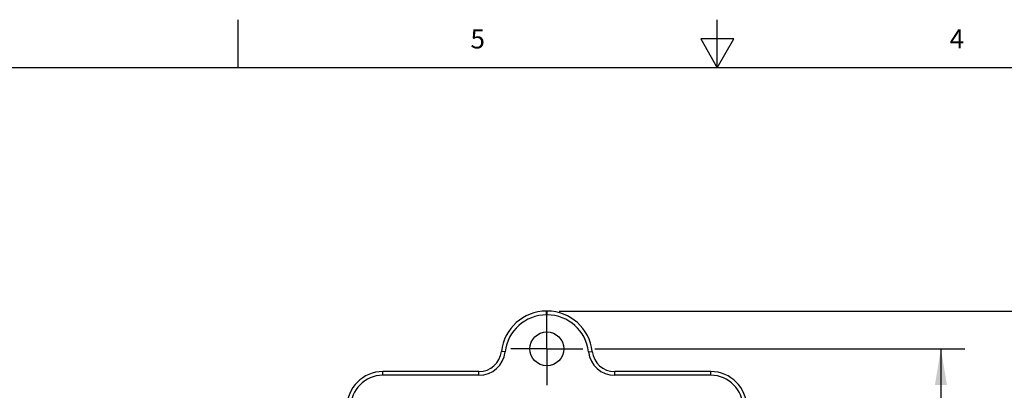
# Model space of a CAD drawing. Units: inches. Extents: x 0.7 to 21.3, y 0.5 to 16.
# Drawn here: x 7.4 to 12.5, y 14.1 to 16 of the extents above; entities that cross this region are included whole.
import ezdxf

# ---------------------------------------------------------------- set-up
doc = ezdxf.new("R2010")
doc.units = ezdxf.units.IN
doc.header["$LTSCALE"] = 1.21
doc.header["$MEASUREMENT"] = 0
doc.linetypes.add('CENTER', pattern=[0.6, 0.375, -0.075, 0.075, -0.075])
doc.layers.get('0').update_dxf_attribs({"linetype": 'CONTINUOUS'})
doc.layers.add('AXIS', color=7, linetype='CONTINUOUS')
doc.layers.add('DRIVEN_DIMS', color=7, linetype='CONTINUOUS')
doc.styles.add('TEXTSTYLE_2', font='txt', dxfattribs={"width": 0.8})
doc.dimstyles.new('DIMSTYLE_1', dxfattribs={"dimtxt": 0.1, "dimasz": 0.1875, "dimexe": 0.125, "dimexo": 0.0625, "dimgap": 0.1, "dimtad": 0, "dimtih": 1, "dimtoh": 1, "dimdec": 1, "dimzin": 4, "dimdsep": 46, "dimtxsty": 'STANDARD', "dimblk": '_FILLED', "dimblk1": '_FILLED', "dimblk2": '_FILLED', "dimcen": 0.09, "dimadec": 3, "dimazin": 1, "dimtp": 0.001, "dimtm": 0.001, "dimtfac": 1, "dimtdec": 1, "dimtofl": 0, "dimtmove": 0, "dimatfit": 3, "dimldrblk": '_FILLED', "dimfxl": 1, "dimtolj": 1, "dimtzin": 4, "dimarcsym": 0})

# ---------------------------------------------------------------- blocks, each defined once
blk = doc.blocks.new('_FILLED')
at = {"color": 0, "linetype": 'BYBLOCK'}
blk.add_solid([(0, 0), (-1, 0.167), (-1, -0.167)], dxfattribs=at)
blk = doc.blocks.new('*D0')
at = {"layer": 'DRIVEN_DIMS', "color": 7, "linetype": 'CONTINUOUS'}
for p, q in [((10.3686, 14.2845), (12.2984, 14.2845)), ((12.1734, 14.2845), (12.1734, 12.781)), ((12.1734, 10.9774), (12.1734, 12.331)), ((10.3686, 10.9774), (12.2984, 10.9774))]:
    blk.add_line(p, q, dxfattribs=at)
at = {"layer": 'DRIVEN_DIMS', "color": 7, "linetype": 'CONTINUOUS', "xscale": 0.1875, "yscale": 0.1875, "zscale": 0.1875}
for p, rotation in [((12.1734, 14.2845), 90), ((12.1734, 10.9774), 270)]:
    blk.add_blockref('_FILLED', p, dxfattribs=dict(at, rotation=rotation))
at = {"layer": 'DRIVEN_DIMS', "color": 7, "linetype": 'CONTINUOUS', "insert": (11.9734, 12.681), "char_height": 0.1, "width": 0.6, "attachment_point": 2, "line_spacing_factor": 0.9}
blk.add_mtext('84\\P[3.31]', dxfattribs=at)
blk = doc.blocks.new('*D2')
at = {"layer": 'DRIVEN_DIMS', "color": 7, "linetype": 'CONTINUOUS'}
for p, q in [((10.1823, 14.4813), (13.5061, 14.4813)), ((13.3811, 14.4813), (13.3811, 12.781)), ((13.3811, 10.7806), (13.3811, 12.331)), ((10.1823, 10.7806), (13.5061, 10.7806))]:
    blk.add_line(p, q, dxfattribs=at)
at = {"layer": 'DRIVEN_DIMS', "color": 7, "linetype": 'CONTINUOUS', "xscale": 0.1875, "yscale": 0.1875, "zscale": 0.1875}
for p, rotation in [((13.3811, 14.4813), 90), ((13.3811, 10.7806), 270)]:
    blk.add_blockref('_FILLED', p, dxfattribs=dict(at, rotation=rotation))
at = {"layer": 'DRIVEN_DIMS', "color": 7, "linetype": 'CONTINUOUS', "insert": (13.1811, 12.681), "char_height": 0.1, "width": 0.6, "attachment_point": 2, "line_spacing_factor": 0.9}
blk.add_mtext('94\\P[3.70]', dxfattribs=at)

msp = doc.modelspace()

# ---------------------------------------------------------------- linework, layer by layer
at = {"color": 7, "linetype": 'CONTINUOUS'}
for p, q in [((8.507, 15.75), (8.507, 16)), ((11.007, 15.75), (11.007, 16)), ((10.9204, 15.9), (11.007, 15.75)), ((11.0936, 15.9), (10.9204, 15.9)), ((11.007, 15.75), (11.0936, 15.9)), ((21.05, 15.75), (0.964, 15.75)), ((10.1154, 14.4617), (10.1154, 14.4813)), ((10.1198, 14.4813), (10.1154, 14.4813)), ((10.1198, 14.4617), (10.1154, 14.4617)), ((10.1198, 14.4617), (10.1198, 14.4813)), ((9.9002, 14.2692), (9.8806, 14.2714)), ((10.335, 14.2692), (10.3545, 14.2714)), ((9.2617, 14.1467), (9.2617, 14.1664)), ((9.7632, 14.1664), (9.2617, 14.1664)), ((9.7632, 14.1467), (9.2617, 14.1467)), ((9.7632, 14.1467), (9.7632, 14.1664)), ((10.4719, 14.1467), (10.4719, 14.1664)), ((10.9735, 14.1664), (10.4719, 14.1664)), ((10.9735, 14.1467), (10.4719, 14.1467)), ((10.9735, 14.1467), (10.9735, 14.1664))]:
    msp.add_line(p, q, dxfattribs=at)
for centre, radius, start, end in [((10.1154, 14.2451), 0.2362, 90, 173.6206), ((10.1154, 14.2451), 0.2165, 90, 173.6206), ((10.1198, 14.2451), 0.2362, 6.3794, 90), ((10.1198, 14.2451), 0.2165, 6.3794, 90), ((9.7632, 14.2845), 0.1181, 270, 353.6206), ((9.7632, 14.2845), 0.1378, 270, 353.6206), ((10.4719, 14.2845), 0.1378, 186.3794, 270), ((10.4719, 14.2845), 0.1181, 186.3794, 270), ((9.2617, 13.979), 0.1874, 90, 180), ((9.2617, 13.979), 0.1677, 90, 180), ((10.9735, 13.979), 0.1874, 0, 90), ((10.9735, 13.979), 0.1677, 0, 90)]:
    msp.add_arc(centre, radius, start, end, dxfattribs=at)
at = {"layer": 'AXIS', "color": 7, "linetype": 'CENTER'}
for q in [(10.1176, 14.4731), (9.929, 14.2845), (10.1176, 14.0959), (10.3061, 14.2845)]:
    msp.add_line((10.1176, 14.2845), q, dxfattribs=at)
at = {"layer": 'AXIS', "color": 7, "linetype": 'CONTINUOUS'}
msp.add_circle((10.1176, 14.2845), 0.0886, dxfattribs=at)

# ---------------------------------------------------------------- texts
at = {"color": 7, "linetype": 'CONTINUOUS', "char_height": 0.1, "width": 0.08, "attachment_point": 2, "line_spacing_factor": 0.9, "style": 'TEXTSTYLE_2'}
for s, insert in [('5', (9.757, 15.95)), ('4', (12.257, 15.95))]:
    msp.add_mtext(s, dxfattribs=dict(at, insert=insert))

# ---------------------------------------------------------------- dimensions: what is measured, and where the dimension line sits
at = {"layer": 'DRIVEN_DIMS', "color": 7, "linetype": 'CONTINUOUS'}
for base, p1, p2, angle, picture, middle in [((13.3811, 14.4813), (10.1198, 10.7806), (10.1198, 14.4813), 90, '*D2', (13.3811, 12.556)), ((12.1734, 10.9774), (10.3061, 14.2845), (10.3061, 10.9774), 270, '*D0', (12.1734, 12.556))]:
    dim = msp.add_linear_dim(base=base, p1=p1, p2=p2, angle=angle, text='<>\\P[]', dimstyle='DIMSTYLE_1', dxfattribs=at)
    dim.commit()
    dim.dimension.update_dxf_attribs({"geometry": picture, "text_midpoint": middle, "dimtype": 160})

doc.saveas('drawing.dxf')
